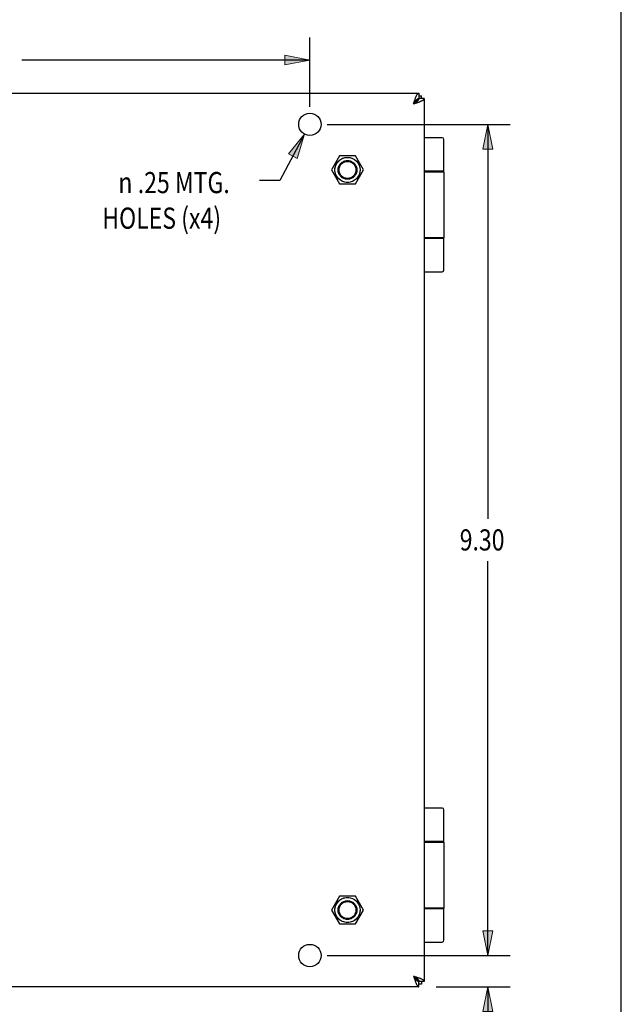
# Model space of a CAD drawing. Units: inches. Extents: x -19.4 to 27.9, y -9.8 to 20.8.
# Drawn here: x 21.2 to 27.9, y 0.7 to 11.7 of the extents above; entities that cross this region are included whole.
import ezdxf

# ---------------------------------------------------------------- set-up
doc = ezdxf.new("R2010")
doc.units = ezdxf.units.IN
doc.header["$MEASUREMENT"] = 0
for name, pattern in [('AI-Linetype-323', [1.353809, 0.676905, -0.676905]), ('AI-Linetype-324', [1.353809, 0.676905, -0.676905]), ('AI-Linetype-325', [1.353809, 0.676905, -0.676905]), ('AI-Linetype-326', [1.353809, 0.676905, -0.676905]), ('AI-Linetype-342', [1.353809, 0.676905, -0.676905]), ('AI-Linetype-343', [1.353809, 0.676905, -0.676905]), ('AI-Linetype-362', [1.353809, 0.676905, -0.676905]), ('AI-Linetype-363', [1.353809, 0.676905, -0.676905]), ('AI-Linetype-369', [1.353809, 0.676905, -0.676905]), ('AI-Linetype-370', [1.353809, 0.676905, -0.676905]), ('AI-Linetype-371', [1.353809, 0.676905, -0.676905]), ('AI-Linetype-372', [1.353809, 0.676905, -0.676905]), ('AI-Linetype-374', [1.353809, 0.676905, -0.676905]), ('AI-Linetype-375', [1.353809, 0.676905, -0.676905]), ('AI-Linetype-377', [1.353809, 0.676905, -0.676905]), ('AI-Linetype-378', [1.353809, 0.676905, -0.676905]), ('AI-Linetype-379', [1.353809, 0.676905, -0.676905]), ('AI-Linetype-380', [1.353809, 0.676905, -0.676905])]:
    doc.linetypes.add(name, pattern=pattern)
for name, color, linetype in [('02___PRT_ALL_AXES', 7, 'Continuous'), ('06___PRT_ALL_SURFS', 7, 'Continuous'), ('DEFAULT_2', 7, 'Continuous'), ('DIMENSIONS', 7, 'Continuous')]:
    doc.layers.add(name, color=color, linetype=linetype)

# ---------------------------------------------------------------- blocks, each defined once
blk = doc.blocks.new('block 3')
at = {"layer": 'DIMENSIONS', "color": 2, "insert": (20.377, 11.141), "char_height": 0.23652, "attachment_point": 7}
blk.add_mtext('\\fMyriad Pro|b0|i0|c0|p34;\\W0.8;7.44', dxfattribs=at)
blk = doc.blocks.new('block 4')
at = {"layer": 'DIMENSIONS', "color": 2, "lineweight": 25}
blk.add_lwpolyline([(16.977, 10.735), (16.977, 11.51)], dxfattribs=at)
blk = doc.blocks.new('block 5')
at = {"layer": 'DIMENSIONS', "color": 2, "lineweight": 25}
blk.add_lwpolyline([(24.416, 10.735), (24.416, 11.51)], dxfattribs=at)
blk = doc.blocks.new('block 6')
at = {"layer": 'DIMENSIONS', "color": 2, "lineweight": 25}
blk.add_lwpolyline([(16.977, 11.259), (20.2, 11.259)], dxfattribs=at)
blk = doc.blocks.new('block 7')
at = {"layer": 'DIMENSIONS', "color": 2, "lineweight": 25}
blk.add_lwpolyline([(24.416, 11.259), (21.193, 11.259)], dxfattribs=at)
blk = doc.blocks.new('block 9')
at = {"layer": 'DIMENSIONS'}
h = blk.add_hatch(color=2, dxfattribs=at)
h.dxf.hatch_style = 2
h.paths.add_polyline_path([(16.977, 11.259), (17.256, 11.204), (17.256, 11.315)])
at = {"layer": 'DIMENSIONS', "lineweight": 0}
blk.add_lwpolyline([(16.977, 11.259), (17.256, 11.204), (17.256, 11.315), (16.977, 11.259)], dxfattribs=at)
blk = doc.blocks.new('block 8')
at = {"layer": 'DIMENSIONS'}
blk.add_blockref('block 9', (0, 0), dxfattribs=at)
blk = doc.blocks.new('block 11')
at = {"layer": 'DIMENSIONS'}
h = blk.add_hatch(color=2, dxfattribs=at)
h.dxf.hatch_style = 2
h.paths.add_polyline_path([(24.416, 11.259), (24.137, 11.315), (24.137, 11.204)])
at = {"layer": 'DIMENSIONS', "lineweight": 0}
blk.add_lwpolyline([(24.416, 11.259), (24.137, 11.315), (24.137, 11.204), (24.416, 11.259)], dxfattribs=at)
blk = doc.blocks.new('block 10')
at = {"layer": 'DIMENSIONS'}
blk.add_blockref('block 11', (0, 0), dxfattribs=at)
blk = doc.blocks.new('block 2')
at = {"layer": 'DIMENSIONS'}
for name in ['block 4', 'block 5', 'block 3', 'block 8', 'block 6', 'block 7', 'block 10']:
    blk.add_blockref(name, (0, 0), dxfattribs=at)
blk = doc.blocks.new('block 13')
at = {"layer": 'DIMENSIONS', "color": 2, "char_height": 0.23652, "attachment_point": 7}
for s, insert in [('\\fMyriad Pro|b0|i0|c0|p34;\\W0.8;n', (22.272, 9.77)), ('\\fMyriad Pro|b0|i0|c0|p34;\\W0.8;.25 MTG.', (22.489, 9.77)), ('\\fMyriad Pro|b0|i0|c0|p34;\\W0.8;HOLES (x4)', (22.092, 9.372))]:
    blk.add_mtext(s, dxfattribs=dict(at, insert=insert))
blk = doc.blocks.new('block 14')
at = {"layer": 'DIMENSIONS', "color": 2, "lineweight": 25}
blk.add_lwpolyline([(24.357, 10.43), (24.081, 9.911)], dxfattribs=at)
blk = doc.blocks.new('block 15')
at = {"layer": 'DIMENSIONS', "color": 2, "lineweight": 25}
blk.add_lwpolyline([(24.081, 9.911), (23.85, 9.911)], dxfattribs=at)
blk = doc.blocks.new('block 17')
at = {"layer": 'DIMENSIONS'}
h = blk.add_hatch(color=2, dxfattribs=at)
h.dxf.hatch_style = 2
h.paths.add_polyline_path([(24.357, 10.43), (24.177, 10.21), (24.275, 10.158)])
at = {"layer": 'DIMENSIONS', "lineweight": 0}
blk.add_lwpolyline([(24.357, 10.43), (24.177, 10.21), (24.275, 10.158), (24.357, 10.43)], dxfattribs=at)
blk = doc.blocks.new('block 16')
at = {"layer": 'DIMENSIONS'}
blk.add_blockref('block 17', (0, 0), dxfattribs=at)
blk = doc.blocks.new('block 12')
at = {"layer": 'DIMENSIONS'}
for name in ['block 14', 'block 16', 'block 13', 'block 15']:
    blk.add_blockref(name, (0, 0), dxfattribs=at)
blk = doc.blocks.new('block 19')
at = {"layer": 'DIMENSIONS', "color": 2, "insert": (26.093, 5.772), "char_height": 0.23652, "attachment_point": 7}
blk.add_mtext('\\fMyriad Pro|b0|i0|c0|p34;\\W0.8;9.30', dxfattribs=at)
blk = doc.blocks.new('block 20')
at = {"layer": 'DIMENSIONS', "color": 2, "lineweight": 25}
blk.add_lwpolyline([(24.61, 10.54), (26.659, 10.54)], dxfattribs=at)
blk = doc.blocks.new('block 21')
at = {"layer": 'DIMENSIONS', "color": 2, "lineweight": 25}
blk.add_lwpolyline([(24.735, 1.24), (26.659, 1.24)], dxfattribs=at)
blk = doc.blocks.new('block 22')
at = {"layer": 'DIMENSIONS', "color": 2, "lineweight": 25}
blk.add_lwpolyline([(26.408, 10.54), (26.408, 6.126)], dxfattribs=at)
blk = doc.blocks.new('block 23')
at = {"layer": 'DIMENSIONS', "color": 2, "lineweight": 25}
blk.add_lwpolyline([(26.408, 1.24), (26.408, 5.653)], dxfattribs=at)
blk = doc.blocks.new('block 25')
at = {"layer": 'DIMENSIONS'}
h = blk.add_hatch(color=2, dxfattribs=at)
h.dxf.hatch_style = 2
h.paths.add_polyline_path([(26.408, 10.54), (26.353, 10.262), (26.464, 10.262)])
at = {"layer": 'DIMENSIONS', "lineweight": 0}
blk.add_lwpolyline([(26.408, 10.54), (26.353, 10.262), (26.464, 10.262), (26.408, 10.54)], dxfattribs=at)
blk = doc.blocks.new('block 24')
at = {"layer": 'DIMENSIONS'}
blk.add_blockref('block 25', (0, 0), dxfattribs=at)
blk = doc.blocks.new('block 27')
at = {"layer": 'DIMENSIONS'}
h = blk.add_hatch(color=2, dxfattribs=at)
h.dxf.hatch_style = 2
h.paths.add_polyline_path([(26.408, 1.24), (26.464, 1.518), (26.353, 1.518)])
at = {"layer": 'DIMENSIONS', "lineweight": 0}
blk.add_lwpolyline([(26.408, 1.24), (26.464, 1.518), (26.353, 1.518), (26.408, 1.24)], dxfattribs=at)
blk = doc.blocks.new('block 26')
at = {"layer": 'DIMENSIONS'}
blk.add_blockref('block 27', (0, 0), dxfattribs=at)
blk = doc.blocks.new('block 18')
at = {"layer": 'DIMENSIONS'}
for name in ['block 20', 'block 24', 'block 22', 'block 19', 'block 23', 'block 26', 'block 21']:
    blk.add_blockref(name, (0, 0), dxfattribs=at)
blk = doc.blocks.new('block 29')
at = {"layer": 'DIMENSIONS', "color": 2, "char_height": 0.23652, "attachment_point": 7}
for s, insert in [('\\fMyriad Pro|b0|i0|c0|p34;\\W0.8;.35', (26.719, 0.138)), ('\\fMyriad Pro|b0|i0|c0|p34;\\W0.8;typ.', (26.737, -0.217))]:
    blk.add_mtext(s, dxfattribs=dict(at, insert=insert))
blk = doc.blocks.new('block 30')
at = {"layer": 'DIMENSIONS', "color": 2, "lineweight": 25}
blk.add_lwpolyline([(25.831, 0.89), (26.659, 0.89)], dxfattribs=at)
blk = doc.blocks.new('block 31')
at = {"layer": 'DIMENSIONS', "color": 2, "lineweight": 25}
blk.add_lwpolyline([(24.61, 1.24), (26.659, 1.24)], dxfattribs=at)
blk = doc.blocks.new('block 32')
at = {"layer": 'DIMENSIONS', "color": 2, "lineweight": 25}
blk.add_lwpolyline([(26.408, 0.89), (26.408, 0.256)], dxfattribs=at)
blk = doc.blocks.new('block 33')
at = {"layer": 'DIMENSIONS', "color": 2, "lineweight": 25}
blk.add_lwpolyline([(26.408, 0.256), (26.637, 0.256)], dxfattribs=at)
blk = doc.blocks.new('block 34')
at = {"layer": 'DIMENSIONS', "color": 2, "lineweight": 25}
blk.add_lwpolyline([(26.408, 1.24), (26.408, 1.796)], dxfattribs=at)
blk = doc.blocks.new('block 36')
at = {"layer": 'DIMENSIONS'}
h = blk.add_hatch(color=2, dxfattribs=at)
h.dxf.hatch_style = 2
h.paths.add_polyline_path([(26.408, 0.89), (26.353, 0.612), (26.464, 0.612)])
at = {"layer": 'DIMENSIONS', "lineweight": 0}
blk.add_lwpolyline([(26.408, 0.89), (26.353, 0.612), (26.464, 0.612), (26.408, 0.89)], dxfattribs=at)
blk = doc.blocks.new('block 35')
at = {"layer": 'DIMENSIONS'}
blk.add_blockref('block 36', (0, 0), dxfattribs=at)
blk = doc.blocks.new('block 38')
at = {"layer": 'DIMENSIONS'}
h = blk.add_hatch(color=2, dxfattribs=at)
h.dxf.hatch_style = 2
h.paths.add_polyline_path([(26.408, 1.24), (26.464, 1.518), (26.353, 1.518)])
at = {"layer": 'DIMENSIONS', "lineweight": 0}
blk.add_lwpolyline([(26.408, 1.24), (26.464, 1.518), (26.353, 1.518), (26.408, 1.24)], dxfattribs=at)
blk = doc.blocks.new('block 37')
at = {"layer": 'DIMENSIONS'}
blk.add_blockref('block 38', (0, 0), dxfattribs=at)
blk = doc.blocks.new('block 28')
at = {"layer": 'DIMENSIONS'}
for name in ['block 34', 'block 37', 'block 31', 'block 30', 'block 35', 'block 32', 'block 29', 'block 33']:
    blk.add_blockref(name, (0, 0), dxfattribs=at)
blk = doc.blocks.new('block 208')
at = {"color": 7, "lineweight": 25}
blk.add_lwpolyline([(27.902, -9.804), (27.902, 20.804)], dxfattribs=at)
blk = doc.blocks.new('block 334')
at = {"color": 3, "lineweight": 25}
blk.add_lwpolyline([(25.637, 0.89), (15.756, 0.89)], dxfattribs=at)
blk = doc.blocks.new('block 335')
at = {"color": 3, "lineweight": 25}
blk.add_lwpolyline([(25.666, 0.92), (25.637, 0.92)], dxfattribs=at)
blk = doc.blocks.new('block 337')
at = {"color": 7, "lineweight": 25}
blk.add_lwpolyline([(25.696, 0.95), (25.637, 0.95)], dxfattribs=at)
blk = doc.blocks.new('block 342')
at = {"color": 7, "lineweight": 25}
blk.add_lwpolyline([(25.696, 1.39), (25.896, 1.39)], dxfattribs=at)
blk = doc.blocks.new('block 343')
at = {"color": 7, "lineweight": 25}
blk.add_lwpolyline([(25.637, 0.95), (25.635, 0.95), (25.633, 0.951), (25.631, 0.951), (25.629, 0.952), (25.628, 0.954), (25.626, 0.956), (25.624, 0.958), (25.622, 0.96), (25.62, 0.962), (25.619, 0.965), (25.617, 0.968), (25.615, 0.971)], dxfattribs=at)
blk = doc.blocks.new('block 344')
at = {"color": 7, "lineweight": 25}
blk.add_lwpolyline([(25.696, 1.765), (25.916, 1.765)], dxfattribs=at)
blk = doc.blocks.new('block 345')
at = {"color": 7, "lineweight": 25}
blk.add_lwpolyline([(25.916, 1.77), (25.696, 1.77)], dxfattribs=at)
blk = doc.blocks.new('block 347')
at = {"color": 7, "lineweight": 25}
blk.add_lwpolyline([(25.7, 2.262), (25.696, 2.262)], dxfattribs=at)
blk = doc.blocks.new('block 348')
at = {"color": 7, "lineweight": 25}
blk.add_lwpolyline([(25.7, 2.51), (25.916, 2.51)], dxfattribs=at)
blk = doc.blocks.new('block 349')
at = {"color": 7, "lineweight": 25}
blk.add_lwpolyline([(25.916, 2.515), (25.7, 2.515)], dxfattribs=at)
blk = doc.blocks.new('block 350')
at = {"color": 7, "lineweight": 25}
blk.add_lwpolyline([(25.7, 2.518), (25.696, 2.518)], dxfattribs=at)
blk = doc.blocks.new('block 352')
at = {"color": 3, "lineweight": 25}
blk.add_lwpolyline([(25.576, 10.77), (25.584, 10.772), (25.591, 10.775), (25.598, 10.777), (25.605, 10.779), (25.612, 10.781), (25.619, 10.784), (25.626, 10.786), (25.632, 10.788), (25.639, 10.791), (25.645, 10.793), (25.65, 10.795), (25.656, 10.798), (25.661, 10.8), (25.666, 10.802), (25.671, 10.805), (25.675, 10.807), (25.679, 10.809), (25.683, 10.811), (25.686, 10.814), (25.689, 10.816), (25.691, 10.818), (25.693, 10.821), (25.695, 10.823), (25.696, 10.825), (25.696, 10.828), (25.696, 10.83)], dxfattribs=at)
blk = doc.blocks.new('block 353')
at = {"color": 7, "lineweight": 25}
blk.add_lwpolyline([(25.896, 2.89), (25.696, 2.89)], dxfattribs=at)
blk = doc.blocks.new('block 354')
at = {"color": 3, "lineweight": 25}
blk.add_lwpolyline([(25.576, 1.01), (25.584, 1.008), (25.591, 1.005), (25.598, 1.003), (25.605, 1.001), (25.612, 0.998), (25.619, 0.996), (25.626, 0.994), (25.632, 0.991), (25.639, 0.989), (25.645, 0.987), (25.65, 0.985), (25.656, 0.982), (25.661, 0.98), (25.666, 0.978), (25.671, 0.975), (25.675, 0.973), (25.679, 0.971), (25.683, 0.968), (25.686, 0.966), (25.689, 0.964), (25.691, 0.961), (25.693, 0.959), (25.695, 0.957), (25.696, 0.955), (25.696, 0.952), (25.696, 0.95)], dxfattribs=at)
blk = doc.blocks.new('block 356')
at = {"color": 7, "lineweight": 25}
blk.add_lwpolyline([(25.576, 10.77), (25.581, 10.773), (25.586, 10.776), (25.59, 10.779), (25.595, 10.782), (25.599, 10.785), (25.604, 10.788), (25.608, 10.791), (25.612, 10.794), (25.615, 10.797), (25.619, 10.8), (25.622, 10.803), (25.625, 10.806), (25.628, 10.809), (25.63, 10.812), (25.632, 10.815), (25.634, 10.818), (25.635, 10.821), (25.636, 10.824), (25.636, 10.827), (25.637, 10.83)], dxfattribs=at)
blk = doc.blocks.new('block 357')
at = {"color": 7, "lineweight": 25}
blk.add_lwpolyline([(25.576, 1.01), (25.581, 1.007), (25.586, 1.004), (25.59, 1.001), (25.595, 0.998), (25.599, 0.995), (25.604, 0.992), (25.608, 0.989), (25.612, 0.986), (25.615, 0.983), (25.619, 0.98), (25.622, 0.977), (25.625, 0.974), (25.628, 0.971), (25.63, 0.968), (25.632, 0.965), (25.634, 0.962), (25.635, 0.959), (25.636, 0.956), (25.636, 0.953), (25.637, 0.95)], dxfattribs=at)
blk = doc.blocks.new('block 359')
at = {"color": 7, "lineweight": 25}
blk.add_lwpolyline([(25.615, 10.808), (25.576, 10.77)], dxfattribs=at)
blk = doc.blocks.new('block 361')
at = {"color": 7, "lineweight": 25}
blk.add_lwpolyline([(25.615, 0.971), (25.576, 1.01)], dxfattribs=at)
blk = doc.blocks.new('block 363')
at = {"color": 7, "lineweight": 25}
blk.add_lwpolyline([(25.576, 10.77), (25.579, 10.775), (25.582, 10.779), (25.585, 10.784), (25.589, 10.788), (25.592, 10.793), (25.595, 10.797), (25.597, 10.801), (25.6, 10.805), (25.603, 10.809), (25.606, 10.812), (25.61, 10.816), (25.613, 10.818), (25.616, 10.821), (25.618, 10.823), (25.621, 10.825), (25.624, 10.827), (25.627, 10.828), (25.631, 10.829), (25.634, 10.83), (25.637, 10.83)], dxfattribs=at)
blk = doc.blocks.new('block 366')
at = {"color": 7, "lineweight": 25}
blk.add_lwpolyline([(25.576, 1.01), (25.579, 1.005), (25.582, 1.001), (25.585, 0.996), (25.589, 0.991), (25.592, 0.987), (25.595, 0.983), (25.597, 0.979), (25.6, 0.975), (25.603, 0.971), (25.606, 0.968), (25.61, 0.964), (25.613, 0.961), (25.616, 0.959), (25.618, 0.956), (25.621, 0.955), (25.624, 0.953), (25.627, 0.952), (25.631, 0.951), (25.634, 0.95), (25.637, 0.95)], dxfattribs=at)
blk = doc.blocks.new('block 367')
at = {"color": 3, "lineweight": 25}
blk.add_lwpolyline([(25.576, 10.77), (25.579, 10.777), (25.581, 10.784), (25.583, 10.792), (25.586, 10.799), (25.588, 10.806), (25.59, 10.812), (25.593, 10.819), (25.595, 10.826), (25.597, 10.832), (25.6, 10.838), (25.602, 10.844), (25.604, 10.85), (25.606, 10.855), (25.609, 10.86), (25.611, 10.864), (25.613, 10.869), (25.616, 10.873), (25.618, 10.876), (25.62, 10.879), (25.623, 10.882), (25.625, 10.885), (25.627, 10.886), (25.63, 10.888), (25.632, 10.889), (25.634, 10.89), (25.637, 10.89)], dxfattribs=at)
blk = doc.blocks.new('block 369')
at = {"color": 7, "lineweight": 25}
blk.add_lwpolyline([(25.696, 8.89), (25.896, 8.89)], dxfattribs=at)
blk = doc.blocks.new('block 370')
at = {"color": 7, "lineweight": 25}
blk.add_lwpolyline([(25.696, 9.265), (25.916, 9.265)], dxfattribs=at)
blk = doc.blocks.new('block 371')
at = {"color": 7, "lineweight": 25}
blk.add_lwpolyline([(25.916, 9.27), (25.696, 9.27)], dxfattribs=at)
blk = doc.blocks.new('block 373')
at = {"color": 3, "lineweight": 25}
blk.add_lwpolyline([(25.576, 1.01), (25.579, 1.003), (25.581, 0.995), (25.583, 0.988), (25.586, 0.981), (25.588, 0.974), (25.59, 0.967), (25.593, 0.961), (25.595, 0.954), (25.597, 0.948), (25.6, 0.942), (25.602, 0.936), (25.604, 0.93), (25.606, 0.925), (25.609, 0.92), (25.611, 0.915), (25.613, 0.911), (25.616, 0.907), (25.618, 0.904), (25.62, 0.9), (25.623, 0.898), (25.625, 0.895), (25.627, 0.893), (25.63, 0.892), (25.632, 0.891), (25.634, 0.89), (25.637, 0.89)], dxfattribs=at)
blk = doc.blocks.new('block 374')
at = {"color": 7, "lineweight": 25}
blk.add_lwpolyline([(25.696, 10.01), (25.916, 10.01)], dxfattribs=at)
blk = doc.blocks.new('block 375')
at = {"color": 7, "lineweight": 25}
blk.add_lwpolyline([(25.916, 10.015), (25.696, 10.015)], dxfattribs=at)
blk = doc.blocks.new('block 376')
at = {"color": 7, "lineweight": 25}
blk.add_lwpolyline([(25.637, 0.95), (25.636, 0.952), (25.636, 0.954), (25.635, 0.955), (25.634, 0.957), (25.633, 0.959), (25.631, 0.961), (25.629, 0.962), (25.627, 0.964), (25.624, 0.966), (25.621, 0.968), (25.618, 0.97), (25.615, 0.971)], dxfattribs=at)
blk = doc.blocks.new('block 377')
at = {"color": 7, "lineweight": 25}
blk.add_lwpolyline([(25.637, 10.83), (25.636, 10.828), (25.636, 10.826), (25.635, 10.825), (25.634, 10.823), (25.633, 10.821), (25.631, 10.819), (25.629, 10.817), (25.627, 10.816), (25.624, 10.814), (25.621, 10.812), (25.618, 10.81), (25.615, 10.808)], dxfattribs=at)
blk = doc.blocks.new('block 378')
at = {"color": 7, "lineweight": 25}
blk.add_lwpolyline([(25.637, 10.83), (25.635, 10.83), (25.633, 10.829), (25.631, 10.829), (25.629, 10.827), (25.628, 10.826), (25.626, 10.824), (25.624, 10.822), (25.622, 10.82), (25.62, 10.818), (25.619, 10.815), (25.617, 10.812), (25.615, 10.808)], dxfattribs=at)
blk = doc.blocks.new('block 379')
at = {"color": 7, "lineweight": 25}
blk.add_lwpolyline([(25.896, 10.39), (25.696, 10.39)], dxfattribs=at)
blk = doc.blocks.new('block 381')
at = {"color": 7, "lineweight": 25}
blk.add_lwpolyline([(25.637, 10.89), (25.637, 10.83)], dxfattribs=at)
blk = doc.blocks.new('block 382')
at = {"color": 7, "lineweight": 25}
blk.add_lwpolyline([(25.637, 0.89), (25.637, 0.95)], dxfattribs=at)
blk = doc.blocks.new('block 383')
at = {"color": 7, "lineweight": 25}
blk.add_lwpolyline([(25.666, 0.95), (25.666, 0.92)], dxfattribs=at)
blk = doc.blocks.new('block 384')
at = {"color": 7, "lineweight": 25}
blk.add_lwpolyline([(25.666, 10.83), (25.666, 10.86)], dxfattribs=at)
blk = doc.blocks.new('block 385')
at = {"color": 3, "lineweight": 25}
blk.add_lwpolyline([(25.696, 10.83), (25.696, 0.95)], dxfattribs=at)
blk = doc.blocks.new('block 386')
at = {"color": 7, "lineweight": 25}
blk.add_lwpolyline([(25.7, 2.262), (25.7, 2.518)], dxfattribs=at)
blk = doc.blocks.new('block 387')
at = {"color": 7, "lineweight": 25}
blk.add_lwpolyline([(25.696, 10.83), (25.637, 10.83)], dxfattribs=at)
blk = doc.blocks.new('block 390')
at = {"color": 3, "lineweight": 25}
blk.add_lwpolyline([(25.637, 10.86), (25.666, 10.86)], dxfattribs=at)
blk = doc.blocks.new('block 391')
at = {"color": 3, "lineweight": 25}
blk.add_lwpolyline([(15.756, 10.89), (25.637, 10.89)], dxfattribs=at)
blk = doc.blocks.new('block 888')
at = {"color": 7, "lineweight": 25}
blk.add_open_spline([(25.916, 2.87), (25.916, 2.881), (25.907, 2.89), (25.896, 2.89)], degree=3, dxfattribs=at)
blk = doc.blocks.new('block 889')
at = {"color": 7, "lineweight": 25}
blk.add_open_spline([(25.896, 1.39), (25.907, 1.39), (25.916, 1.399), (25.916, 1.41)], degree=3, dxfattribs=at)
blk = doc.blocks.new('block 890')
at = {"color": 7, "lineweight": 25}
blk.add_open_spline([(25.916, 10.37), (25.916, 10.381), (25.907, 10.39), (25.896, 10.39)], degree=3, dxfattribs=at)
blk = doc.blocks.new('block 891')
at = {"color": 7, "lineweight": 25}
blk.add_open_spline([(25.896, 8.89), (25.907, 8.89), (25.916, 8.899), (25.916, 8.91)], degree=3, dxfattribs=at)
blk = doc.blocks.new('block 1318')
at = {"layer": 'DEFAULT_2', "color": 253, "linetype": 'AI-Linetype-323', "lineweight": 25}
blk.add_open_spline([(24.942, 1.749), (24.942, 1.807), (24.895, 1.854), (24.837, 1.854), (24.779, 1.854), (24.732, 1.807), (24.732, 1.749), (24.732, 1.691), (24.779, 1.644), (24.837, 1.644), (24.895, 1.644), (24.942, 1.691), (24.942, 1.749), (24.942, 1.749), (24.942, 1.749), (24.942, 1.749)], degree=3, knots=[0, 0, 0, 0, 1, 1, 1, 2, 2, 2, 3, 3, 3, 4, 4, 4, 5, 5, 5, 5], dxfattribs=at)
blk = doc.blocks.new('block 1319')
at = {"layer": 'DEFAULT_2', "color": 253, "linetype": 'AI-Linetype-324', "lineweight": 25}
blk.add_open_spline([(24.932, 1.749), (24.932, 1.802), (24.889, 1.844), (24.837, 1.844), (24.785, 1.844), (24.742, 1.802), (24.742, 1.749), (24.742, 1.697), (24.785, 1.654), (24.837, 1.654), (24.889, 1.654), (24.932, 1.697), (24.932, 1.749), (24.932, 1.749), (24.932, 1.749), (24.932, 1.749)], degree=3, knots=[0, 0, 0, 0, 1, 1, 1, 2, 2, 2, 3, 3, 3, 4, 4, 4, 5, 5, 5, 5], dxfattribs=at)
blk = doc.blocks.new('block 1320')
at = {"layer": 'DEFAULT_2', "color": 253, "linetype": 'AI-Linetype-325', "lineweight": 25}
blk.add_open_spline([(24.942, 10.03), (24.942, 10.088), (24.895, 10.135), (24.837, 10.135), (24.779, 10.135), (24.732, 10.088), (24.732, 10.03), (24.732, 9.972), (24.779, 9.925), (24.837, 9.925), (24.895, 9.925), (24.942, 9.972), (24.942, 10.03), (24.942, 10.03), (24.942, 10.03), (24.942, 10.03)], degree=3, knots=[0, 0, 0, 0, 1, 1, 1, 2, 2, 2, 3, 3, 3, 4, 4, 4, 5, 5, 5, 5], dxfattribs=at)
blk = doc.blocks.new('block 1321')
at = {"layer": 'DEFAULT_2', "color": 253, "linetype": 'AI-Linetype-326', "lineweight": 25}
blk.add_open_spline([(24.932, 10.03), (24.932, 10.083), (24.889, 10.125), (24.837, 10.125), (24.785, 10.125), (24.742, 10.083), (24.742, 10.03), (24.742, 9.978), (24.785, 9.935), (24.837, 9.935), (24.889, 9.935), (24.932, 9.978), (24.932, 10.03), (24.932, 10.03), (24.932, 10.03), (24.932, 10.03)], degree=3, knots=[0, 0, 0, 0, 1, 1, 1, 2, 2, 2, 3, 3, 3, 4, 4, 4, 5, 5, 5, 5], dxfattribs=at)
blk = doc.blocks.new('block 1361')
at = {"layer": '02___PRT_ALL_AXES', "color": 7, "lineweight": 25}
blk.add_lwpolyline([(25.837, 10.015), (25.837, 10.01)], dxfattribs=at)
blk = doc.blocks.new('block 1362')
at = {"layer": '02___PRT_ALL_AXES', "color": 7, "lineweight": 25}
blk.add_lwpolyline([(25.837, 9.27), (25.837, 9.265)], dxfattribs=at)
blk = doc.blocks.new('block 1363')
at = {"layer": '02___PRT_ALL_AXES', "color": 7, "lineweight": 25}
blk.add_lwpolyline([(25.837, 2.515), (25.837, 2.51)], dxfattribs=at)
blk = doc.blocks.new('block 1364')
at = {"layer": '02___PRT_ALL_AXES', "color": 7, "lineweight": 25}
blk.add_lwpolyline([(25.837, 1.77), (25.837, 1.765)], dxfattribs=at)
blk = doc.blocks.new('block 1365')
at = {"layer": '02___PRT_ALL_AXES', "color": 7, "lineweight": 25}
blk.add_lwpolyline([(25.916, 10.01), (25.916, 9.27)], dxfattribs=at)
blk = doc.blocks.new('block 1366')
at = {"layer": '02___PRT_ALL_AXES', "color": 7, "lineweight": 25}
blk.add_lwpolyline([(25.916, 2.51), (25.916, 1.77)], dxfattribs=at)
blk = doc.blocks.new('block 1367')
at = {"layer": '02___PRT_ALL_AXES', "color": 7, "lineweight": 25}
blk.add_lwpolyline([(25.916, 1.41), (25.916, 1.765)], dxfattribs=at)
blk = doc.blocks.new('block 1368')
at = {"layer": '02___PRT_ALL_AXES', "color": 7, "lineweight": 25}
blk.add_lwpolyline([(25.916, 2.515), (25.916, 2.87)], dxfattribs=at)
blk = doc.blocks.new('block 1369')
at = {"layer": '02___PRT_ALL_AXES', "color": 7, "lineweight": 25}
blk.add_lwpolyline([(25.916, 8.91), (25.916, 9.265)], dxfattribs=at)
blk = doc.blocks.new('block 1370')
at = {"layer": '02___PRT_ALL_AXES', "color": 7, "lineweight": 25}
blk.add_lwpolyline([(25.916, 10.015), (25.916, 10.37)], dxfattribs=at)
blk = doc.blocks.new('block 1465')
at = {"layer": '02___PRT_ALL_AXES', "color": 253, "linetype": 'AI-Linetype-342', "lineweight": 25}
blk.add_open_spline([(24.977, 1.749), (24.977, 1.827), (24.915, 1.89), (24.837, 1.89), (24.759, 1.89), (24.696, 1.827), (24.696, 1.749), (24.696, 1.672), (24.759, 1.609), (24.837, 1.609), (24.915, 1.609), (24.977, 1.672), (24.977, 1.749), (24.977, 1.749), (24.977, 1.749), (24.977, 1.749)], degree=3, knots=[0, 0, 0, 0, 1, 1, 1, 2, 2, 2, 3, 3, 3, 4, 4, 4, 5, 5, 5, 5], dxfattribs=at)
blk = doc.blocks.new('block 1466')
at = {"layer": '02___PRT_ALL_AXES', "color": 3, "lineweight": 25}
blk.add_open_spline([(24.541, 1.24), (24.541, 1.309), (24.485, 1.365), (24.416, 1.365), (24.346, 1.365), (24.291, 1.309), (24.291, 1.24), (24.291, 1.171), (24.346, 1.115), (24.416, 1.115), (24.485, 1.115), (24.541, 1.171), (24.541, 1.24), (24.541, 1.24), (24.541, 1.24), (24.541, 1.24)], degree=3, knots=[0, 0, 0, 0, 1, 1, 1, 2, 2, 2, 3, 3, 3, 4, 4, 4, 5, 5, 5, 5], dxfattribs=at)
blk = doc.blocks.new('block 1467')
at = {"layer": '02___PRT_ALL_AXES', "color": 253, "linetype": 'AI-Linetype-343', "lineweight": 25}
blk.add_open_spline([(24.977, 10.03), (24.977, 10.108), (24.915, 10.171), (24.837, 10.171), (24.759, 10.171), (24.696, 10.108), (24.696, 10.03), (24.696, 9.953), (24.759, 9.89), (24.837, 9.89), (24.915, 9.89), (24.977, 9.953), (24.977, 10.03), (24.977, 10.03), (24.977, 10.03), (24.977, 10.03)], degree=3, knots=[0, 0, 0, 0, 1, 1, 1, 2, 2, 2, 3, 3, 3, 4, 4, 4, 5, 5, 5, 5], dxfattribs=at)
blk = doc.blocks.new('block 1468')
at = {"layer": '02___PRT_ALL_AXES', "color": 3, "lineweight": 25}
blk.add_open_spline([(24.541, 10.54), (24.541, 10.609), (24.485, 10.665), (24.416, 10.665), (24.346, 10.665), (24.291, 10.609), (24.291, 10.54), (24.291, 10.471), (24.346, 10.415), (24.416, 10.415), (24.485, 10.415), (24.541, 10.471), (24.541, 10.54), (24.541, 10.54), (24.541, 10.54), (24.541, 10.54)], degree=3, knots=[0, 0, 0, 0, 1, 1, 1, 2, 2, 2, 3, 3, 3, 4, 4, 4, 5, 5, 5, 5], dxfattribs=at)
blk = doc.blocks.new('block 1547')
at = {"layer": '06___PRT_ALL_SURFS', "color": 253, "linetype": 'AI-Linetype-362', "lineweight": 25}
blk.add_lwpolyline([(24.747, 1.593), (24.927, 1.593)], dxfattribs=at)
blk = doc.blocks.new('block 1548')
at = {"layer": '06___PRT_ALL_SURFS', "color": 253, "linetype": 'AI-Linetype-363', "lineweight": 25}
blk.add_lwpolyline([(24.927, 1.905), (24.747, 1.905)], dxfattribs=at)
blk = doc.blocks.new('block 1554')
at = {"layer": '06___PRT_ALL_SURFS', "color": 253, "linetype": 'AI-Linetype-369', "lineweight": 25}
blk.add_lwpolyline([(24.747, 10.186), (24.657, 10.03)], dxfattribs=at)
blk = doc.blocks.new('block 1555')
at = {"layer": '06___PRT_ALL_SURFS', "color": 253, "linetype": 'AI-Linetype-370', "lineweight": 25}
blk.add_lwpolyline([(24.657, 1.749), (24.747, 1.593)], dxfattribs=at)
blk = doc.blocks.new('block 1556')
at = {"layer": '06___PRT_ALL_SURFS', "color": 253, "linetype": 'AI-Linetype-371', "lineweight": 25}
blk.add_lwpolyline([(24.927, 9.874), (25.017, 10.03)], dxfattribs=at)
blk = doc.blocks.new('block 1557')
at = {"layer": '06___PRT_ALL_SURFS', "color": 253, "linetype": 'AI-Linetype-372', "lineweight": 25}
blk.add_lwpolyline([(25.017, 1.749), (24.927, 1.905)], dxfattribs=at)
blk = doc.blocks.new('block 1559')
at = {"layer": '06___PRT_ALL_SURFS', "color": 253, "linetype": 'AI-Linetype-374', "lineweight": 25}
blk.add_lwpolyline([(24.747, 9.874), (24.927, 9.874)], dxfattribs=at)
blk = doc.blocks.new('block 1560')
at = {"layer": '06___PRT_ALL_SURFS', "color": 253, "linetype": 'AI-Linetype-375', "lineweight": 25}
blk.add_lwpolyline([(24.927, 10.186), (24.747, 10.186)], dxfattribs=at)
blk = doc.blocks.new('block 1562')
at = {"layer": '06___PRT_ALL_SURFS', "color": 253, "linetype": 'AI-Linetype-377', "lineweight": 25}
blk.add_lwpolyline([(24.747, 1.905), (24.657, 1.749)], dxfattribs=at)
blk = doc.blocks.new('block 1563')
at = {"layer": '06___PRT_ALL_SURFS', "color": 253, "linetype": 'AI-Linetype-378', "lineweight": 25}
blk.add_lwpolyline([(24.927, 1.593), (25.017, 1.749)], dxfattribs=at)
blk = doc.blocks.new('block 1564')
at = {"layer": '06___PRT_ALL_SURFS', "color": 253, "linetype": 'AI-Linetype-379', "lineweight": 25}
blk.add_lwpolyline([(24.657, 10.03), (24.747, 9.874)], dxfattribs=at)
blk = doc.blocks.new('block 1565')
at = {"layer": '06___PRT_ALL_SURFS', "color": 253, "linetype": 'AI-Linetype-380', "lineweight": 25}
blk.add_lwpolyline([(25.017, 10.03), (24.927, 10.186)], dxfattribs=at)
blk = doc.blocks.new('block 1606')
at = {"layer": '06___PRT_ALL_SURFS', "color": 253, "lineweight": 25}
blk.add_open_spline([(24.977, 1.749), (24.977, 1.827), (24.914, 1.889), (24.837, 1.889), (24.76, 1.889), (24.697, 1.827), (24.697, 1.749), (24.697, 1.672), (24.76, 1.609), (24.837, 1.609), (24.914, 1.609), (24.977, 1.672), (24.977, 1.749), (24.977, 1.749), (24.977, 1.749), (24.977, 1.749)], degree=3, knots=[0, 0, 0, 0, 1, 1, 1, 2, 2, 2, 3, 3, 3, 4, 4, 4, 5, 5, 5, 5], dxfattribs=at)
blk = doc.blocks.new('block 1607')
at = {"layer": '06___PRT_ALL_SURFS', "color": 253, "lineweight": 25}
blk.add_open_spline([(24.977, 10.03), (24.977, 10.108), (24.914, 10.17), (24.837, 10.17), (24.76, 10.17), (24.697, 10.108), (24.697, 10.03), (24.697, 9.953), (24.76, 9.89), (24.837, 9.89), (24.914, 9.89), (24.977, 9.953), (24.977, 10.03), (24.977, 10.03), (24.977, 10.03), (24.977, 10.03)], degree=3, knots=[0, 0, 0, 0, 1, 1, 1, 2, 2, 2, 3, 3, 3, 4, 4, 4, 5, 5, 5, 5], dxfattribs=at)

msp = doc.modelspace()

# ---------------------------------------------------------------- block references
for name in ['block 208', 'block 391', 'block 367', 'block 352', 'block 356', 'block 363', 'block 359', 'block 377', 'block 378', 'block 381', 'block 390', 'block 387', 'block 384', 'block 385', 'block 379', 'block 890', 'block 375', 'block 374', 'block 371', 'block 370', 'block 369', 'block 891', 'block 353', 'block 888', 'block 350', 'block 386', 'block 349', 'block 348', 'block 347', 'block 345', 'block 344', 'block 342', 'block 889', 'block 354', 'block 357', 'block 361', 'block 366', 'block 373', 'block 334', 'block 343', 'block 376', 'block 337', 'block 382', 'block 335', 'block 383']:
    msp.add_blockref(name, (0, 0))
at = {"layer": '02___PRT_ALL_AXES'}
for name in ['block 1468', 'block 1370', 'block 1467', 'block 1361', 'block 1365', 'block 1362', 'block 1369', 'block 1368', 'block 1363', 'block 1366', 'block 1465', 'block 1364', 'block 1367', 'block 1466']:
    msp.add_blockref(name, (0, 0), dxfattribs=at)
at = {"layer": '06___PRT_ALL_SURFS'}
for name in ['block 1554', 'block 1607', 'block 1560', 'block 1565', 'block 1564', 'block 1556', 'block 1559', 'block 1562', 'block 1606', 'block 1548', 'block 1557', 'block 1555', 'block 1563', 'block 1547']:
    msp.add_blockref(name, (0, 0), dxfattribs=at)
at = {"layer": 'DEFAULT_2'}
for name in ['block 1320', 'block 1321', 'block 1318', 'block 1319']:
    msp.add_blockref(name, (0, 0), dxfattribs=at)
at = {"layer": 'DIMENSIONS'}
for name in ['block 2', 'block 18', 'block 12', 'block 28']:
    msp.add_blockref(name, (0, 0), dxfattribs=at)

doc.saveas('drawing.dxf')
